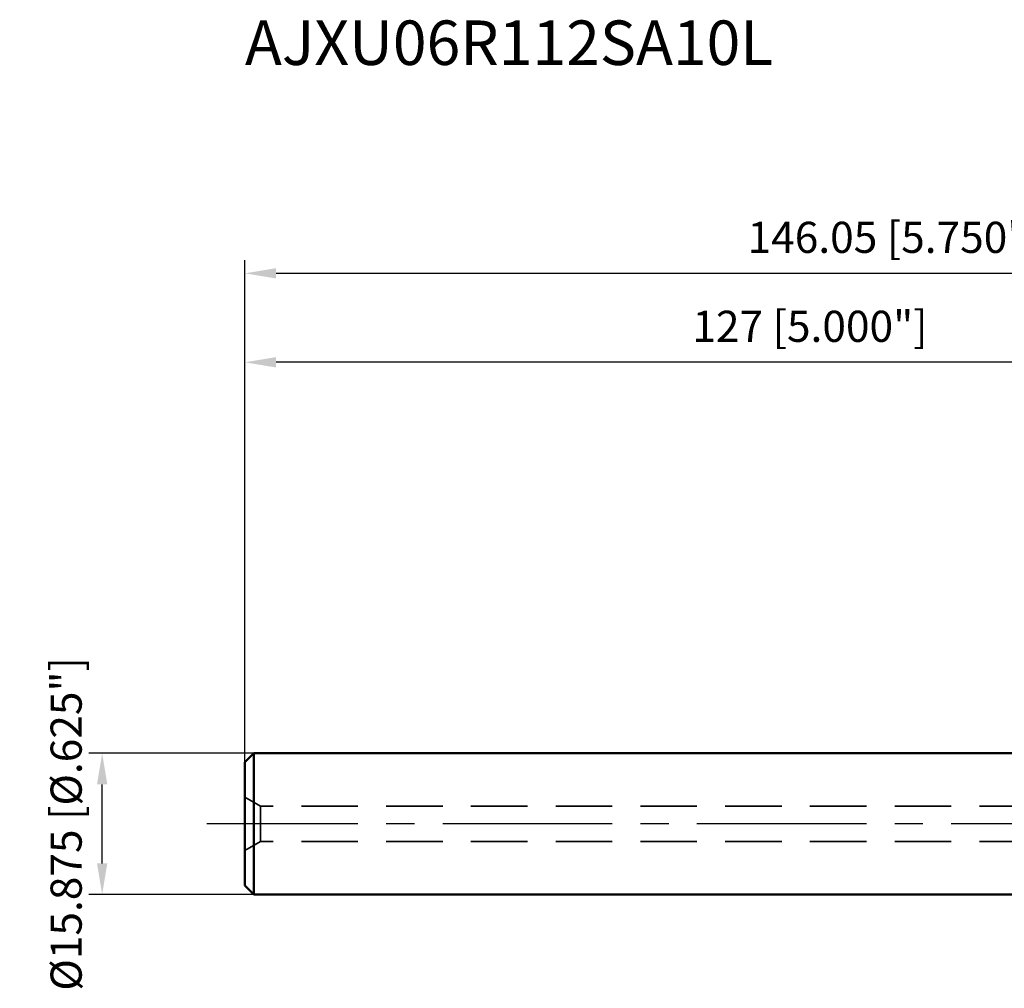
# Model space of a CAD drawing. Units: millimetres. Extents: x -152 to 69, y -63 to 90.
# Drawn here: x -152 to -42, y -18 to 90 of the extents above; entities that cross this region are included whole.
import ezdxf

# ---------------------------------------------------------------- set-up
doc = ezdxf.new("R2010")
doc.units = ezdxf.units.MM
doc.linetypes.add('CENTER2', pattern=[28.575, 19.05, -3.175, 3.175, -3.175])
doc.linetypes.add('HIDDEN', pattern=[9.525, 6.35, -3.175])
for name, color, linetype, lineweight in [('sk1', 4, 'Continuous', 50), ('sk2', 7, 'Continuous', 25), ('sk3', 1, 'HIDDEN', 35), ('sk4', 2, 'CENTER2', 25), ('sk6', 5, 'Continuous', 35)]:
    doc.layers.add(name, color=color, linetype=linetype, lineweight=lineweight)
doc.styles.add('simplex', font='txt.shx', dxfattribs={"height": 3.5})
doc.dimstyles.new('コピー - ISO-25', dxfattribs={"dimscale": 0, "dimtxt": 3.5, "dimasz": 3.5, "dimexe": 1.5, "dimexo": 0, "dimgap": 2.3, "dimtad": 1, "dimdec": 8, "dimdsep": 46, "dimtxsty": 'simplex', "dimcen": 0.09, "dimclrd": 256, "dimclre": 256, "dimclrt": 256, "dimadec": 0, "dimazin": 0, "dimtfac": 1, "dimtofl": 0, "dimtmove": 0, "dimatfit": 3, "dimfxl": 1, "dimtolj": 1, "dimlwd": -1, "dimlwe": -1, "dimarcsym": 0})

# ---------------------------------------------------------------- blocks, each defined once
blk = doc.blocks.new('*D67')
at = {"layer": 'Defpoints', "color": 0}
for p in [(-143.05, 7.94), (-126, 7.94), (-126, -7.94)]:
    blk.add_point(p, dxfattribs=at)
at = {"layer": 'sk2'}
for p, q in [((-126, 7.94), (-144.55, 7.94)), ((-143.05, -4.44), (-143.05, 4.44)), ((-126, -7.94), (-144.55, -7.94))]:
    blk.add_line(p, q, dxfattribs=at)
for points in [[(-142.47, 4.44), (-143.63, 4.44), (-143.05, 7.94)], [(-143.63, -4.44), (-142.47, -4.44), (-143.05, -7.94)]]:
    blk.add_solid(points, dxfattribs=at)
at = {"layer": 'sk2', "insert": (-147.1, 0), "char_height": 3.5, "attachment_point": 5, "rotation": 90, "style": 'simplex'}
blk.add_mtext('\\A1;%%c15.875 [%%c.625"]', dxfattribs=at)
blk = doc.blocks.new('*D70')
at = {"layer": 'Defpoints', "color": 0}
for p in [(-127, 51.88), (0, 7.94), (-127, 6.94)]:
    blk.add_point(p, dxfattribs=at)
at = {"layer": 'sk2'}
for p, q in [((-127, 6.94), (-127, 53.38)), ((0, 7.94), (0, 53.38)), ((-3.5, 51.88), (-123.5, 51.88))]:
    blk.add_line(p, q, dxfattribs=at)
for points in [[(-123.5, 52.47), (-123.5, 51.3), (-127, 51.88)], [(-3.5, 51.3), (-3.5, 52.47), (0, 51.88)]]:
    blk.add_solid(points, dxfattribs=at)
at = {"layer": 'sk2', "insert": (-63.5, 55.93), "char_height": 3.5, "attachment_point": 5, "style": 'simplex'}
blk.add_mtext('\\A1;127 [5.000"]', dxfattribs=at)
blk = doc.blocks.new('*D71')
at = {"layer": 'Defpoints', "color": 0}
for p in [(-127, 61.88), (-127, 6.94), (19.05, 5.12)]:
    blk.add_point(p, dxfattribs=at)
at = {"layer": 'sk2'}
for p, q in [((-127, 6.94), (-127, 63.38)), ((19.05, 5.12), (19.05, 63.38)), ((15.55, 61.88), (-123.5, 61.88))]:
    blk.add_line(p, q, dxfattribs=at)
for points in [[(-123.5, 62.47), (-123.5, 61.3), (-127, 61.88)], [(15.55, 61.3), (15.55, 62.47), (19.05, 61.88)]]:
    blk.add_solid(points, dxfattribs=at)
at = {"layer": 'sk2', "insert": (-53.98, 65.93), "char_height": 3.5, "attachment_point": 5, "style": 'simplex'}
blk.add_mtext('\\A1;146.05 [5.750"]', dxfattribs=at)

msp = doc.modelspace()

# ---------------------------------------------------------------- linework, layer by layer
at = {"layer": 'sk1'}
for p, q in [((-125.99999988, 7.93750219), (-126.9999999, 6.9375022)), ((-125.99999988, -7.9374977), (-125.99999988, 7.9375023)), ((-125.99999988, 7.9375023), (0, 7.9375023)), ((-127, -6.93797455), (-127, 6.93797915)), ((-126.9999999, -6.9374976), (-125.99999988, -7.93749759)), ((0, -7.9374977), (-125.99999988, -7.9374977))]:
    msp.add_line(p, q, dxfattribs=at)
at = {"layer": 'sk3'}
for p, q in [((-125.26794919, 2), (-127, 3)), ((0, 2), (-125.26794919, 2)), ((-125.26794919, -2), (-125.26794919, 2)), ((-125.26794919, -2), (-127, -3)), ((0, -2), (-125.26794919, -2))]:
    msp.add_line(p, q, dxfattribs=at)
at = {"layer": 'sk4'}
msp.add_line((0, 0), (-131.30345616, 0), dxfattribs=at)

# ---------------------------------------------------------------- texts
at = {"layer": 'sk6', "style": 'simplex'}
msp.add_text('AJXU06R112SA10L', height=5, dxfattribs=at).set_placement((-127, 85.30564478))

# ---------------------------------------------------------------- dimensions: what is measured, and where the dimension line sits
at = {"layer": 'sk2'}
for base, p1, picture, middle in [((-127.0000000001, 61.8827422394), (19.0499999999, 5.1236258491), '*D71', (-53.9750000001, 65.9327422394)), ((-127.0000000001, 51.8827422393), (-0.0000000001, 7.9375), '*D70', (-63.5000000001, 55.9327422393))]:
    dim = msp.add_linear_dim(base=base, p1=p1, p2=(-127.0000000001, 6.9375), angle=180, dimstyle='コピー - ISO-25', override={"dimscale": 1}, dxfattribs=at)
    dim.commit()
    dim.dimension.update_dxf_attribs({"geometry": picture, "text_midpoint": middle})
dim = msp.add_linear_dim(base=(-143.0503107253, 7.9375), p1=(-126.0000000001, -7.9375), p2=(-126.0000000001, 7.9375), angle=270, text='%%c<>', dimstyle='コピー - ISO-25', override={"dimscale": 1}, dxfattribs=at)
dim.commit()
dim.dimension.update_dxf_attribs({"geometry": '*D67', "text_midpoint": (-143.0503107253, 0), "dimtype": 160})

doc.saveas('drawing.dxf')
